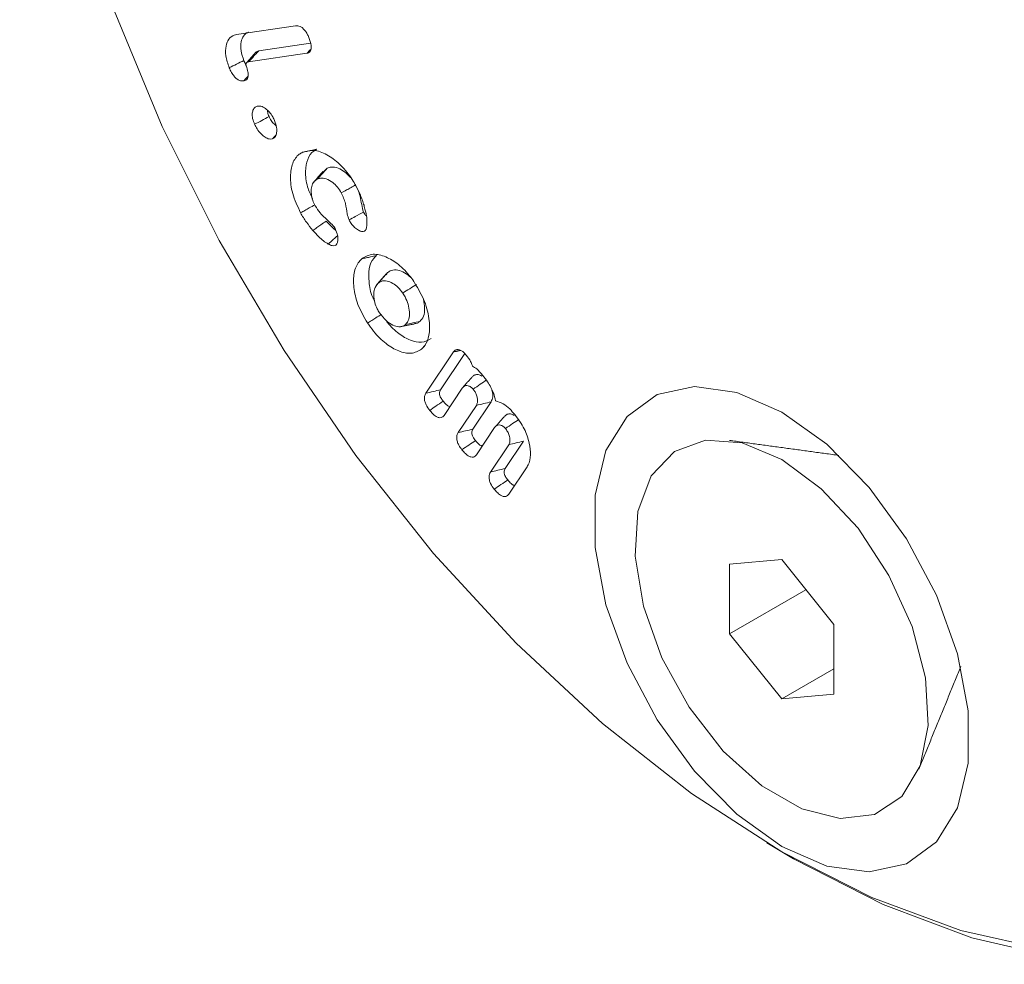
# Model space of a CAD drawing. Units: millimetres. Extents: x 8174 to 15599, y 104 to 5354.
# Drawn here: x 9109 to 9124, y 639 to 653 of the extents above; entities that cross this region are included whole.
import ezdxf

# ---------------------------------------------------------------- set-up
doc = ezdxf.new("R2010")
doc.units = ezdxf.units.MM
doc.layers.get('0').update_dxf_attribs({"lineweight": 15})

msp = doc.modelspace()

# ---------------------------------------------------------------- linework, layer by layer
at = {"color": 7, "linetype": 'Continuous', "lineweight": 15}
for p, q in [((9112.461, 652.963), (9113.335, 653.092)), ((9113.557, 652.835), (9112.789, 652.721)), ((9113.504, 652.686), (9112.638, 652.558)), ((9115.266, 647.653), (9115.673, 648.264)), ((9115.484, 647.705), (9115.841, 648.24)), ((9115.805, 647.728), (9115.535, 647.324)), ((9115.744, 647.07), (9116.013, 647.474)), ((9115.962, 647.122), (9116.232, 647.526)), ((9116.283, 647.145), (9116.014, 646.74)), ((9116.222, 646.487), (9116.492, 646.891)), ((9116.441, 646.539), (9116.71, 646.943)), ((9116.764, 646.564), (9116.492, 646.157)), ((9120.537, 645.191), (9119.763, 645.122)), ((9121.31, 644.229), (9120.537, 645.191)), ((9119.763, 645.122), (9119.763, 644.091)), ((9120.896, 644.744), (9119.763, 644.091)), ((9121.31, 643.198), (9121.31, 644.229)), ((9119.763, 644.091), (9120.537, 643.128)), ((9121.31, 643.575), (9120.537, 643.128)), ((9120.537, 643.128), (9121.31, 643.198))]:
    msp.add_line(p, q, dxfattribs=at)
at = {"color": 7, "linetype": 'Continuous', "lineweight": 15, "flags": 128}
for points in [[(9109.635, 663.604), (9109.486, 662.973), (9109.288, 661.559), (9109.248, 660.037), (9109.367, 658.43), (9109.643, 656.759), (9110.071, 655.047), (9110.647, 653.32), (9111.361, 651.602), (9112.204, 649.915), (9113.164, 648.285), (9114.228, 646.733), (9115.38, 645.282), (9116.604, 643.953), (9117.884, 642.763), (9119.201, 641.729), (9120.537, 640.866)], [(9130.642, 654.895), (9131.24, 653.173), (9131.697, 651.462), (9132.004, 649.786), (9132.159, 648.167), (9132.159, 646.626), (9132.004, 645.186), (9131.697, 643.865), (9131.24, 642.681), (9130.642, 641.65), (9129.909, 640.786), (9129.051, 640.101), (9128.081, 639.604), (9127.011, 639.302), (9125.856, 639.199), (9124.632, 639.296), (9123.354, 639.592), (9122.04, 640.083), (9120.709, 640.762), (9120.315, 640.997)], [(9120.537, 640.945), (9121.203, 640.653), (9121.83, 640.566), (9122.383, 640.687), (9122.828, 641.011), (9123.14, 641.517), (9123.3, 642.177), (9123.3, 642.952), (9123.14, 643.797), (9122.828, 644.663), (9122.383, 645.5), (9121.83, 646.26), (9121.203, 646.897), (9120.537, 647.375), (9119.87, 647.666), (9119.243, 647.754), (9118.69, 647.632), (9118.245, 647.309), (9117.933, 646.803), (9117.773, 646.143), (9117.773, 645.368), (9117.933, 644.522), (9118.245, 643.656), (9118.69, 642.819), (9119.243, 642.06), (9119.87, 641.423), (9120.537, 640.945)], [(9120.537, 646.672), (9121.123, 646.24), (9121.667, 645.654), (9122.126, 644.957), (9122.468, 644.2), (9122.667, 643.441), (9122.707, 642.735), (9122.586, 642.135), (9122.314, 641.685), (9121.909, 641.418), (9121.403, 641.355), (9120.833, 641.5), (9120.24, 641.842), (9119.67, 642.356), (9119.164, 643.004), (9118.759, 643.737), (9118.487, 644.502), (9118.366, 645.241), (9118.406, 645.9), (9118.605, 646.431), (9118.947, 646.792), (9119.406, 646.959), (9119.95, 646.918), (9120.537, 646.672)], [(9120.537, 640.866), (9121.872, 640.187), (9123.189, 639.7), (9124.469, 639.412), (9125.693, 639.328), (9126.845, 639.449), (9127.909, 639.773), (9128.869, 640.295), (9129.712, 641.008), (9130.346, 641.784)]]:
    msp.add_lwpolyline(points, dxfattribs=at)
at = {"color": 7, "linetype": 'Continuous', "lineweight": 15}
for points, knots in [([(9113.335, 653.092), (9113.357, 653.092), (9113.39, 653.093), (9113.441, 653.06), (9113.478, 653.021), (9113.509, 652.973), (9113.524, 652.939), (9113.532, 652.922)], [0, 0, 0, 0, 0.305931, 0.47895, 0.651289, 0.828917, 1, 1, 1, 1]), ([(9112.353, 652.472), (9112.333, 652.531), (9112.293, 652.647), (9112.3, 652.794), (9112.342, 652.903), (9112.404, 652.951), (9112.45, 652.96), (9112.461, 652.963)], [0, 0, 0, 0, 0.248717, 0.488098, 0.699608, 0.921436, 1, 1, 1, 1]), ([(9112.57, 652.579), (9112.553, 652.628), (9112.519, 652.727), (9112.523, 652.853), (9112.559, 652.949), (9112.605, 652.99), (9112.637, 652.997), (9112.64, 652.998)], [0, 0, 0, 0, 0.251356, 0.513401, 0.73383, 0.973934, 1, 1, 1, 1]), ([(9113.532, 652.922), (9113.547, 652.882), (9113.569, 652.822), (9113.569, 652.751), (9113.555, 652.713), (9113.531, 652.693), (9113.512, 652.688), (9113.504, 652.686)], [0, 0, 0, 0, 0.374171, 0.547699, 0.722258, 0.883174, 1, 1, 1, 1]), ([(9112.638, 652.558), (9112.64, 652.56), (9112.648, 652.569), (9112.681, 652.605), (9112.73, 652.657), (9112.772, 652.703), (9112.789, 652.721)], [0, 0, 0, 0, 0.031641, 0.158139, 0.664164, 1, 1, 1, 1]), ([(9112.789, 652.721), (9112.787, 652.721), (9112.779, 652.719), (9112.763, 652.716), (9112.753, 652.705), (9112.748, 652.699)], [0, 0, 0, 0, 0.100127, 0.502465, 1, 1, 1, 1]), ([(9112.353, 652.472), (9112.389, 652.49), (9112.461, 652.526), (9112.534, 652.561), (9112.57, 652.579)], [0, 0, 0, 0, 0.5000087, 1, 1, 1, 1]), ([(9112.6, 652.518), (9112.6, 652.518), (9112.587, 652.537), (9112.578, 652.559), (9112.57, 652.579)], [0, 0, 0, 0, 0.034075, 1, 1, 1, 1]), ([(9112.565, 652.276), (9112.545, 652.276), (9112.513, 652.276), (9112.462, 652.306), (9112.421, 652.348), (9112.383, 652.405), (9112.363, 652.448), (9112.353, 652.472)], [0, 0, 0, 0, 0.260815, 0.427139, 0.592769, 0.779393, 1, 1, 1, 1]), ([(9112.603, 652.5), (9112.614, 652.47), (9112.632, 652.42), (9112.637, 652.354), (9112.625, 652.311), (9112.599, 652.284), (9112.576, 652.279), (9112.565, 652.276)], [0, 0, 0, 0, 0.280515, 0.47001, 0.660831, 0.827097, 1, 1, 1, 1]), ([(9112.638, 652.558), (9112.637, 652.558), (9112.629, 652.556), (9112.616, 652.553), (9112.604, 652.541), (9112.601, 652.527), (9112.6, 652.518), (9112.6, 652.514), (9112.6, 652.512), (9112.6, 652.51), (9112.6, 652.509), (9112.601, 652.507), (9112.601, 652.504), (9112.602, 652.502), (9112.603, 652.5)], [0, 0, 0, 0, 0.069566, 0.347304, 0.559328, 0.772707, 0.835945, 0.867553, 0.894185, 0.90759, 0.920906, 0.927636, 0.954346, 1, 1, 1, 1]), ([(9112.728, 651.635), (9112.717, 651.663), (9112.694, 651.72), (9112.691, 651.798), (9112.707, 651.86), (9112.736, 651.891), (9112.759, 651.899), (9112.765, 651.901)], [0, 0, 0, 0, 0.2306961, 0.4708037, 0.6874162, 0.9165347, 1, 1, 1, 1]), ([(9112.765, 651.901), (9112.783, 651.903), (9112.822, 651.908), (9112.889, 651.873), (9112.949, 651.818), (9112.989, 651.762), (9113.007, 651.726), (9113.012, 651.716)], [0, 0, 0, 0, 0.234954, 0.48292, 0.693276, 0.912383, 1, 1, 1, 1]), ([(9112.943, 651.748), (9112.934, 651.768), (9112.92, 651.801), (9112.92, 651.83), (9112.92, 651.841)], [0, 0, 0, 0, 0.627964, 1, 1, 1, 1]), ([(9112.728, 651.635), (9112.764, 651.654), (9112.836, 651.691), (9112.907, 651.729), (9112.943, 651.748)], [0, 0, 0, 0, 0.5000142, 1, 1, 1, 1]), ([(9113.049, 651.612), (9113.034, 651.624), (9113.003, 651.648), (9112.967, 651.699), (9112.95, 651.734), (9112.943, 651.748)], [0, 0, 0, 0, 0.353773, 0.741462, 1, 1, 1, 1]), ([(9113.012, 651.716), (9113.027, 651.68), (9113.053, 651.616), (9113.06, 651.528), (9113.047, 651.466), (9113.021, 651.43), (9113, 651.421), (9112.992, 651.418)], [0, 0, 0, 0, 0.27586, 0.49713, 0.718026, 0.89362, 1, 1, 1, 1]), ([(9112.992, 651.418), (9112.977, 651.416), (9112.945, 651.413), (9112.885, 651.442), (9112.822, 651.491), (9112.766, 651.56), (9112.74, 651.612), (9112.728, 651.635)], [0, 0, 0, 0, 0.173544, 0.375802, 0.585354, 0.818168, 1, 1, 1, 1]), ([(9113.439, 651.221), (9113.459, 651.225), (9113.501, 651.234), (9113.571, 651.248), (9113.62, 651.258), (9113.647, 651.264)], [0, 0, 0, 0, 0.300018, 0.600086, 1, 1, 1, 1]), ([(9113.439, 651.221), (9113.499, 651.238), (9113.613, 651.27), (9113.821, 651.181), (9114.013, 651.033), (9114.148, 650.866), (9114.211, 650.756), (9114.228, 650.726)], [0, 0, 0, 0, 0.253867, 0.481405, 0.693129, 0.916506, 1, 1, 1, 1]), ([(9113.585, 650.532), (9113.558, 650.591), (9113.494, 650.73), (9113.476, 650.938), (9113.505, 651.127), (9113.576, 651.225), (9113.633, 651.256), (9113.647, 651.264)], [0, 0, 0, 0, 0.186371, 0.442139, 0.676065, 0.917434, 1, 1, 1, 1]), ([(9113.41, 650.324), (9113.365, 650.42), (9113.278, 650.604), (9113.25, 650.862), (9113.282, 651.068), (9113.36, 651.177), (9113.422, 651.212), (9113.439, 651.221)], [0, 0, 0, 0, 0.254608, 0.487848, 0.701587, 0.921391, 1, 1, 1, 1]), ([(9113.657, 650.822), (9113.681, 650.849), (9113.729, 650.902), (9113.777, 650.956), (9113.801, 650.983)], [0, 0, 0, 0, 0.499984, 1, 1, 1, 1]), ([(9114.151, 650.845), (9114.122, 650.875), (9114.062, 650.935), (9113.961, 650.993), (9113.87, 651.009), (9113.822, 650.991), (9113.801, 650.983)], [0, 0, 0, 0, 0.249632, 0.503297, 0.791986, 1, 1, 1, 1]), ([(9113.657, 650.822), (9113.634, 650.807), (9113.593, 650.781), (9113.566, 650.698), (9113.566, 650.606), (9113.584, 650.513), (9113.613, 650.455), (9113.626, 650.428)], [0, 0, 0, 0, 0.245081, 0.450997, 0.655858, 0.843216, 1, 1, 1, 1]), ([(9113.741, 650.934), (9113.718, 650.909), (9113.672, 650.857), (9113.627, 650.806), (9113.604, 650.78)], [0, 0, 0, 0, 0.499991, 1, 1, 1, 1]), ([(9114.013, 650.619), (9113.995, 650.649), (9113.958, 650.709), (9113.878, 650.781), (9113.79, 650.834), (9113.71, 650.844), (9113.672, 650.828), (9113.657, 650.822)], [0, 0, 0, 0, 0.186222, 0.373095, 0.614405, 0.851806, 1, 1, 1, 1]), ([(9114.013, 650.619), (9114.039, 650.634), (9114.087, 650.66), (9114.158, 650.7), (9114.203, 650.725), (9114.226, 650.738)], [0, 0, 0, 0, 0.3610975, 0.6805211, 1, 1, 1, 1]), ([(9114.228, 650.726), (9114.252, 650.679), (9114.288, 650.608), (9114.326, 650.51), (9114.341, 650.46), (9114.349, 650.435)], [0, 0, 0, 0, 0.49232, 0.745048, 1, 1, 1, 1]), ([(9114.127, 650.219), (9114.117, 650.249), (9114.091, 650.331), (9114.083, 650.46), (9114.037, 650.566), (9114.013, 650.619)], [0, 0, 0, 0, 0.221211, 0.605114, 1, 1, 1, 1]), ([(9114.341, 650.335), (9114.331, 650.372), (9114.311, 650.451), (9114.299, 650.56), (9114.269, 650.635), (9114.256, 650.669)], [0, 0, 0, 0, 0.331237, 0.706395, 1, 1, 1, 1]), ([(9113.41, 650.324), (9113.431, 650.336), (9113.473, 650.36), (9113.544, 650.4), (9113.593, 650.427), (9113.621, 650.443)], [0, 0, 0, 0, 0.300049, 0.600056, 1, 1, 1, 1]), ([(9113.626, 650.428), (9113.649, 650.392), (9113.693, 650.323), (9113.795, 650.232), (9113.864, 650.161), (9113.908, 650.116)], [0, 0, 0, 0, 0.285882, 0.54763, 1, 1, 1, 1]), ([(9114.349, 650.435), (9114.355, 650.411), (9114.372, 650.349), (9114.394, 650.25), (9114.393, 650.182), (9114.393, 650.148)], [0, 0, 0, 0, 0.244593, 0.615351, 1, 1, 1, 1]), ([(9113.592, 650.063), (9113.56, 650.103), (9113.51, 650.163), (9113.45, 650.253), (9113.423, 650.3), (9113.41, 650.324)], [0, 0, 0, 0, 0.491843, 0.744676, 1, 1, 1, 1]), ([(9114.127, 650.219), (9114.158, 650.236), (9114.229, 650.275), (9114.3, 650.313), (9114.341, 650.335)], [0, 0, 0, 0, 0.431479, 1, 1, 1, 1]), ([(9114.386, 650.271), (9114.377, 650.281), (9114.36, 650.301), (9114.347, 650.324), (9114.341, 650.335)], [0, 0, 0, 0, 0.539616, 1, 1, 1, 1]), ([(9113.592, 650.063), (9113.612, 650.077), (9113.652, 650.104), (9113.718, 650.151), (9113.764, 650.183), (9113.79, 650.202)], [0, 0, 0, 0, 0.300022, 0.600044, 1, 1, 1, 1]), ([(9113.931, 650.062), (9113.916, 650.075), (9113.867, 650.116), (9113.821, 650.167), (9113.79, 650.202)], [0, 0, 0, 0, 0.3112, 1, 1, 1, 1]), ([(9113.908, 650.116), (9113.925, 650.082), (9113.954, 650.023), (9113.965, 649.941), (9113.958, 649.887), (9113.941, 649.853), (9113.927, 649.843), (9113.922, 649.84)], [0, 0, 0, 0, 0.311993, 0.533809, 0.754724, 0.908738, 1, 1, 1, 1]), ([(9114.356, 650.052), (9114.342, 650.048), (9114.315, 650.042), (9114.263, 650.066), (9114.209, 650.104), (9114.161, 650.16), (9114.137, 650.202), (9114.127, 650.219)], [0, 0, 0, 0, 0.195129, 0.384314, 0.601604, 0.829195, 1, 1, 1, 1]), ([(9114.393, 650.148), (9114.391, 650.135), (9114.388, 650.107), (9114.378, 650.07), (9114.362, 650.057), (9114.356, 650.052)], [0, 0, 0, 0, 0.310985, 0.726448, 1, 1, 1, 1]), ([(9113.819, 649.862), (9113.795, 649.877), (9113.747, 649.906), (9113.671, 649.976), (9113.621, 650.031), (9113.592, 650.063)], [0, 0, 0, 0, 0.301886, 0.604447, 1, 1, 1, 1]), ([(9113.819, 649.862), (9113.845, 649.885), (9113.89, 649.926), (9113.936, 649.967), (9113.956, 649.985)], [0, 0, 0, 0, 0.567874, 1, 1, 1, 1]), ([(9113.922, 649.84), (9113.907, 649.838), (9113.885, 649.834), (9113.849, 649.847), (9113.83, 649.857), (9113.819, 649.862)], [0, 0, 0, 0, 0.470035, 0.695778, 1, 1, 1, 1]), ([(9114.318, 649.644), (9114.37, 649.674), (9114.469, 649.732), (9114.668, 649.683), (9114.863, 649.569), (9115.009, 649.419), (9115.08, 649.316), (9115.099, 649.288)], [0, 0, 0, 0, 0.250119, 0.47692, 0.690675, 0.916907, 1, 1, 1, 1]), ([(9114.318, 649.644), (9114.34, 649.648), (9114.383, 649.658), (9114.454, 649.673), (9114.504, 649.684), (9114.532, 649.69)], [0, 0, 0, 0, 0.300053, 0.600088, 1, 1, 1, 1]), ([(9114.506, 649.018), (9114.497, 649.036), (9114.446, 649.129), (9114.418, 649.303), (9114.417, 649.507), (9114.469, 649.631), (9114.519, 649.677), (9114.532, 649.69)], [0, 0, 0, 0, 0.066753, 0.350285, 0.616256, 0.895024, 1, 1, 1, 1]), ([(9114.401, 648.693), (9114.349, 648.784), (9114.248, 648.957), (9114.191, 649.22), (9114.193, 649.444), (9114.25, 649.579), (9114.304, 649.63), (9114.318, 649.644)], [0, 0, 0, 0, 0.25177, 0.479263, 0.692874, 0.915623, 1, 1, 1, 1]), ([(9114.674, 649.414), (9114.651, 649.388), (9114.605, 649.336), (9114.559, 649.284), (9114.536, 649.259)], [0, 0, 0, 0, 0.500002, 1, 1, 1, 1]), ([(9114.559, 649.281), (9114.582, 649.307), (9114.629, 649.36), (9114.675, 649.412), (9114.698, 649.439)], [0, 0, 0, 0, 0.50002, 1, 1, 1, 1]), ([(9115.043, 649.367), (9115.012, 649.393), (9114.949, 649.445), (9114.845, 649.485), (9114.758, 649.481), (9114.715, 649.451), (9114.698, 649.439)], [0, 0, 0, 0, 0.243733, 0.505278, 0.801665, 1, 1, 1, 1]), ([(9114.559, 649.281), (9114.537, 649.256), (9114.498, 649.212), (9114.489, 649.104), (9114.504, 649.002), (9114.537, 648.912), (9114.566, 648.864), (9114.578, 648.845)], [0, 0, 0, 0, 0.285336, 0.49738, 0.708219, 0.881045, 1, 1, 1, 1]), ([(9114.922, 649.137), (9114.9, 649.167), (9114.855, 649.226), (9114.772, 649.285), (9114.685, 649.321), (9114.61, 649.318), (9114.573, 649.292), (9114.559, 649.281)], [0, 0, 0, 0, 0.194873, 0.390232, 0.597339, 0.837681, 1, 1, 1, 1]), ([(9114.922, 649.137), (9114.957, 649.158), (9115.026, 649.201), (9115.094, 649.243), (9115.129, 649.265)], [0, 0, 0, 0, 0.499961, 1, 1, 1, 1]), ([(9115.099, 649.288), (9115.153, 649.197), (9115.261, 649.014), (9115.325, 648.735), (9115.322, 648.511), (9115.271, 648.375), (9115.22, 648.324), (9115.203, 648.307)], [0, 0, 0, 0, 0.249779, 0.49948, 0.711504, 0.902942, 1, 1, 1, 1]), ([(9114.963, 648.67), (9114.983, 648.694), (9115.02, 648.739), (9115.027, 648.853), (9115.007, 648.967), (9114.967, 649.065), (9114.935, 649.118), (9114.922, 649.137)], [0, 0, 0, 0, 0.252505, 0.476269, 0.691812, 0.88669, 1, 1, 1, 1]), ([(9115.177, 648.716), (9115.197, 648.739), (9115.238, 648.788), (9115.254, 648.907), (9115.237, 648.998), (9115.229, 649.041)], [0, 0, 0, 0, 0.330746, 0.68792, 1, 1, 1, 1]), ([(9114.401, 648.693), (9114.422, 648.706), (9114.463, 648.732), (9114.532, 648.774), (9114.58, 648.804), (9114.608, 648.821)], [0, 0, 0, 0, 0.300068, 0.600122, 1, 1, 1, 1]), ([(9114.578, 648.845), (9114.61, 648.803), (9114.67, 648.723), (9114.775, 648.657), (9114.869, 648.63), (9114.93, 648.644), (9114.957, 648.665), (9114.963, 648.67)], [0, 0, 0, 0, 0.2600254, 0.4939043, 0.7115118, 0.9308048, 1, 1, 1, 1]), ([(9115.203, 648.307), (9115.154, 648.279), (9115.058, 648.224), (9114.865, 648.269), (9114.672, 648.377), (9114.513, 648.535), (9114.431, 648.651), (9114.401, 648.693)], [0, 0, 0, 0, 0.232489, 0.447177, 0.658158, 0.877017, 1, 1, 1, 1]), ([(9115.343, 648.465), (9115.299, 648.439), (9115.213, 648.39), (9115.038, 648.429), (9114.862, 648.527), (9114.736, 648.645), (9114.678, 648.725), (9114.67, 648.737)], [0, 0, 0, 0, 0.250317, 0.484945, 0.716382, 0.958985, 1, 1, 1, 1]), ([(9114.963, 648.67), (9114.999, 648.678), (9115.07, 648.693), (9115.141, 648.709), (9115.177, 648.716)], [0, 0, 0, 0, 0.499985, 1, 1, 1, 1]), ([(9115.096, 648.687), (9115.111, 648.687), (9115.143, 648.688), (9115.165, 648.707), (9115.177, 648.716)], [0, 0, 0, 0, 0.4949111, 1, 1, 1, 1]), ([(9115.203, 648.307), (9115.217, 648.323), (9115.234, 648.342), (9115.25, 648.36), (9115.253, 648.363)], [0, 0, 0, 0, 0.85127, 1, 1, 1, 1]), ([(9115.673, 648.264), (9115.684, 648.276), (9115.702, 648.298), (9115.742, 648.304), (9115.782, 648.291), (9115.824, 648.261), (9115.849, 648.232), (9115.863, 648.216)], [0, 0, 0, 0, 0.254968, 0.438388, 0.622176, 0.793363, 1, 1, 1, 1]), ([(9115.863, 648.216), (9115.887, 648.186), (9115.923, 648.139), (9115.949, 648.08), (9115.956, 648.057), (9115.957, 648.052)], [0, 0, 0, 0, 0.602928, 0.919852, 1, 1, 1, 1]), ([(9115.957, 648.052), (9115.978, 648.04), (9116.03, 648.01), (9116.076, 647.955), (9116.104, 647.923)], [0, 0, 0, 0, 0.40029, 1, 1, 1, 1]), ([(9116.094, 647.908), (9116.085, 647.913), (9116.059, 647.928), (9116.014, 647.933), (9115.975, 647.921), (9115.959, 647.902), (9115.954, 647.896)], [0, 0, 0, 0, 0.152266, 0.475702, 0.838909, 1, 1, 1, 1]), ([(9116.104, 647.923), (9116.13, 647.889), (9116.193, 647.808), (9116.266, 647.674), (9116.289, 647.579), (9116.299, 647.541)], [0, 0, 0, 0, 0.293957, 0.710403, 1, 1, 1, 1]), ([(9115.966, 647.714), (9115.955, 647.725), (9115.931, 647.75), (9115.891, 647.765), (9115.852, 647.769), (9115.824, 647.752), (9115.811, 647.735), (9115.805, 647.728)], [0, 0, 0, 0, 0.1807684, 0.392378, 0.6135329, 0.8332222, 1, 1, 1, 1]), ([(9115.966, 647.714), (9116.001, 647.738), (9116.068, 647.784), (9116.134, 647.829), (9116.166, 647.851)], [0, 0, 0, 0, 0.526753, 1, 1, 1, 1]), ([(9115.322, 647.399), (9115.302, 647.426), (9115.272, 647.467), (9115.247, 647.533), (9115.242, 647.586), (9115.249, 647.626), (9115.261, 647.646), (9115.266, 647.653)], [0, 0, 0, 0, 0.308168, 0.483224, 0.658814, 0.868646, 1, 1, 1, 1]), ([(9115.266, 647.653), (9115.302, 647.662), (9115.375, 647.679), (9115.448, 647.697), (9115.484, 647.705)], [0, 0, 0, 0, 0.500046, 1, 1, 1, 1]), ([(9115.522, 647.536), (9115.509, 647.552), (9115.49, 647.578), (9115.472, 647.618), (9115.466, 647.652), (9115.471, 647.682), (9115.48, 647.698), (9115.484, 647.705)], [0, 0, 0, 0, 0.2883899, 0.4486379, 0.6100588, 0.802647, 1, 1, 1, 1]), ([(9116.013, 647.474), (9116.02, 647.487), (9116.033, 647.512), (9116.032, 647.568), (9116.019, 647.623), (9115.996, 647.675), (9115.976, 647.701), (9115.966, 647.714)], [0, 0, 0, 0, 0.227605, 0.44421, 0.659908, 0.8389, 1, 1, 1, 1]), ([(9116.232, 647.526), (9116.242, 647.549), (9116.261, 647.591), (9116.257, 647.661), (9116.244, 647.697), (9116.241, 647.703)], [0, 0, 0, 0, 0.484492, 0.915023, 1, 1, 1, 1]), ([(9115.322, 647.399), (9115.352, 647.42), (9115.418, 647.465), (9115.485, 647.511), (9115.522, 647.536)], [0, 0, 0, 0, 0.448238, 1, 1, 1, 1]), ([(9115.622, 647.454), (9115.615, 647.457), (9115.595, 647.463), (9115.56, 647.492), (9115.535, 647.52), (9115.522, 647.536)], [0, 0, 0, 0, 0.226058, 0.567551, 1, 1, 1, 1]), ([(9116.013, 647.474), (9116.05, 647.482), (9116.123, 647.5), (9116.196, 647.517), (9116.232, 647.526)], [0, 0, 0, 0, 0.499954, 1, 1, 1, 1]), ([(9116.299, 647.541), (9116.335, 647.53), (9116.405, 647.509), (9116.504, 647.429), (9116.559, 647.366), (9116.584, 647.337)], [0, 0, 0, 0, 0.377767, 0.716025, 1, 1, 1, 1]), ([(9115.535, 647.324), (9115.522, 647.31), (9115.502, 647.288), (9115.456, 647.29), (9115.411, 647.311), (9115.365, 647.349), (9115.335, 647.384), (9115.322, 647.399)], [0, 0, 0, 0, 0.270399, 0.431014, 0.591073, 0.820642, 1, 1, 1, 1]), ([(9116.572, 647.325), (9116.564, 647.33), (9116.537, 647.345), (9116.492, 647.35), (9116.454, 647.337), (9116.438, 647.318), (9116.433, 647.312)], [0, 0, 0, 0, 0.152296, 0.475829, 0.838874, 1, 1, 1, 1]), ([(9116.584, 647.337), (9116.634, 647.268), (9116.73, 647.137), (9116.801, 646.921), (9116.823, 646.733), (9116.798, 646.62), (9116.769, 646.573), (9116.764, 646.564)], [0, 0, 0, 0, 0.266892, 0.511883, 0.721425, 0.948439, 1, 1, 1, 1]), ([(9116.445, 647.13), (9116.434, 647.142), (9116.409, 647.167), (9116.369, 647.182), (9116.33, 647.186), (9116.302, 647.168), (9116.289, 647.152), (9116.283, 647.145)], [0, 0, 0, 0, 0.1823399, 0.3946831, 0.6163645, 0.8351821, 1, 1, 1, 1]), ([(9116.445, 647.13), (9116.48, 647.155), (9116.546, 647.2), (9116.613, 647.246), (9116.644, 647.268)], [0, 0, 0, 0, 0.526761, 1, 1, 1, 1]), ([(9115.8, 646.816), (9115.783, 646.838), (9115.755, 646.875), (9115.73, 646.936), (9115.72, 646.987), (9115.724, 647.034), (9115.737, 647.057), (9115.744, 647.07)], [0, 0, 0, 0, 0.259273, 0.43672, 0.614424, 0.790227, 1, 1, 1, 1]), ([(9115.744, 647.07), (9115.78, 647.079), (9115.853, 647.096), (9115.926, 647.113), (9115.962, 647.122)], [0, 0, 0, 0, 0.500013, 1, 1, 1, 1]), ([(9116, 646.953), (9115.987, 646.969), (9115.967, 646.995), (9115.95, 647.036), (9115.945, 647.068), (9115.949, 647.099), (9115.958, 647.114), (9115.962, 647.122)], [0, 0, 0, 0, 0.292689, 0.450678, 0.608869, 0.801084, 1, 1, 1, 1]), ([(9116.492, 646.891), (9116.499, 646.907), (9116.515, 646.939), (9116.507, 647.006), (9116.486, 647.071), (9116.46, 647.11), (9116.446, 647.129), (9116.445, 647.13)], [0, 0, 0, 0, 0.273397, 0.537645, 0.760847, 0.975054, 1, 1, 1, 1]), ([(9115.8, 646.816), (9115.833, 646.839), (9115.9, 646.885), (9115.966, 646.93), (9116, 646.953)], [0, 0, 0, 0, 0.5000087, 1, 1, 1, 1]), ([(9116.101, 646.872), (9116.095, 646.873), (9116.078, 646.877), (9116.042, 646.904), (9116.016, 646.934), (9116, 646.953)], [0, 0, 0, 0, 0.182668, 0.489585, 1, 1, 1, 1]), ([(9116.492, 646.891), (9116.528, 646.899), (9116.601, 646.917), (9116.674, 646.934), (9116.71, 646.943)], [0, 0, 0, 0, 0.499958, 1, 1, 1, 1]), ([(9116.014, 646.74), (9116.001, 646.727), (9115.98, 646.704), (9115.934, 646.707), (9115.888, 646.728), (9115.842, 646.767), (9115.813, 646.802), (9115.8, 646.816)], [0, 0, 0, 0, 0.264196, 0.432258, 0.59983, 0.826776, 1, 1, 1, 1]), ([(9116.278, 646.233), (9116.259, 646.259), (9116.228, 646.301), (9116.204, 646.367), (9116.199, 646.416), (9116.205, 646.457), (9116.217, 646.477), (9116.222, 646.487)], [0, 0, 0, 0, 0.308351, 0.483494, 0.658667, 0.834921, 1, 1, 1, 1]), ([(9116.222, 646.487), (9116.259, 646.495), (9116.331, 646.513), (9116.404, 646.53), (9116.441, 646.539)], [0, 0, 0, 0, 0.4999715, 1, 1, 1, 1]), ([(9116.478, 646.369), (9116.466, 646.386), (9116.446, 646.411), (9116.429, 646.452), (9116.423, 646.485), (9116.427, 646.515), (9116.436, 646.531), (9116.441, 646.539)], [0, 0, 0, 0, 0.288704, 0.448056, 0.607792, 0.798962, 1, 1, 1, 1]), ([(9116.278, 646.233), (9116.312, 646.256), (9116.378, 646.301), (9116.445, 646.347), (9116.478, 646.369)], [0, 0, 0, 0, 0.5000005, 1, 1, 1, 1]), ([(9116.58, 646.288), (9116.573, 646.29), (9116.557, 646.294), (9116.52, 646.321), (9116.494, 646.351), (9116.478, 646.369)], [0, 0, 0, 0, 0.183075, 0.489385, 1, 1, 1, 1]), ([(9116.492, 646.157), (9116.479, 646.143), (9116.459, 646.121), (9116.413, 646.123), (9116.366, 646.144), (9116.32, 646.184), (9116.291, 646.218), (9116.278, 646.233)], [0, 0, 0, 0, 0.264429, 0.432332, 0.600175, 0.826978, 1, 1, 1, 1])]:
    msp.add_open_spline(points, degree=3, knots=knots, dxfattribs=at)
for points in [[(9113.504, 652.686), (9113.554, 652.74)], [(9112.747, 652.701), (9112.609, 652.545)], [(9112.565, 652.276), (9112.632, 652.348)], [(9112.992, 651.418), (9113.05, 651.481)], [(9113.801, 650.983), (9113.745, 650.928)], [(9114.356, 650.052), (9114.382, 650.081)], [(9114.698, 649.439), (9114.679, 649.408)], [(9114.896, 648.639), (9115.098, 648.68)], [(9115.673, 648.264), (9115.78, 648.289)], [(9115.953, 647.897), (9115.816, 647.742)], [(9116.432, 647.313), (9116.295, 647.158)], [(9121.384, 646.733), (9119.761, 646.955)], [(9122.569, 642.09), (9123.189, 643.606)]]:
    msp.add_open_spline(points, degree=1, dxfattribs=at)

doc.saveas('drawing.dxf')
